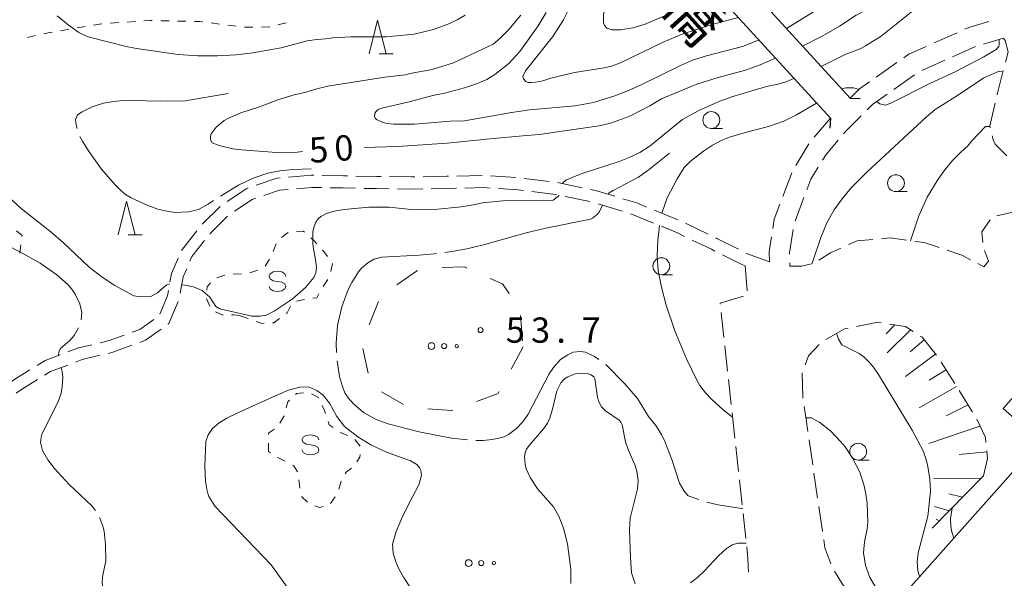
# Model space of a CAD drawing. Units: millimetres. Extents: x -82000 to -80000, y 31500 to 33000.
# Drawn here: x -81008 to -80862, y 31625 to 31708 of the extents above; entities that cross this region are included whole.
import ezdxf

# ---------------------------------------------------------------- set-up
doc = ezdxf.new("R2010")
doc.units = ezdxf.units.MM
for name, color, linetype, lineweight in [('210600_庭園路等', 7, 'Continuous', 15), ('220300_道路橋（高架部）', 7, 'Continuous', 30), ('220399_道路橋ひげ', 7, 'Continuous', 30), ('300100_普通建物', 7, 'Continuous', 15), ('610111_人工斜面(上)', 7, 'Continuous', 9), ('610199_人工斜面(中)', 7, 'Continuous', 9), ('620100_区域界', 7, 'Continuous', 9), ('630100_植生界', 7, 'Continuous', 9), ('632300_芝地', 7, 'Continuous', 9), ('633100_広葉樹林', 7, 'Continuous', 9), ('633200_針葉樹林', 7, 'Continuous', 9), ('634000_砂れき地', 7, 'Continuous', 9), ('710100_等高線（計曲線）', 7, 'Continuous', 20), ('710107_等高線（計曲線）（注記）', 7, 'Continuous', 0), ('710200_等高線（主曲線）', 7, 'Continuous', 9), ('710300_等高線（補助曲線）', 7, 'Continuous', 9), ('731200_図化機測定による標高点', 7, 'Continuous', 20), ('731207_図化機測定による標高点（注記）', 7, 'Continuous', 20), ('812500_橋', 7, 'Continuous', 0)]:
    doc.layers.add(name, color=color, linetype=linetype, lineweight=lineweight)
doc.styles.add('Style-Kanji', font='txt')
doc.styles.add('Style-WORKING', font='txt')

msp = doc.modelspace()

# ---------------------------------------------------------------- linework, layer by layer
at = {"layer": '210600_庭園路等'}
for p, q in [((-80872.633, 31704.263), (-80869.206, 31705.785)), ((-80865.261, 31704.088), (-80862.33, 31704.97)), ((-80869.885, 31702.204), (-80866.457, 31703.724)), ((-80881.204, 31699.202), (-80878.138, 31701.361)), ((-80874.456, 31700.177), (-80871.027, 31701.697)), ((-80878.589, 31697.379), (-80875.524, 31699.54)), ((-80890.44, 31690.275), (-80888.03, 31693.1)), ((-80893.179, 31686.105), (-80891.223, 31689.304)), ((-80939.744, 31684.593), (-80943.493, 31684.513)), ((-80934.755, 31684.285), (-80938.496, 31684.537)), ((-80895.088, 31681.496), (-80893.76, 31685.004)), ((-80929.789, 31683.708), (-80933.512, 31684.161)), ((-80924.878, 31682.789), (-80928.548, 31683.555)), ((-80923.735, 31680.716), (-80927.407, 31681.478)), ((-80978.652, 31680.019), (-80981.308, 31677.372)), ((-80918.944, 31679.291), (-80922.531, 31680.384)), ((-80893.271, 31677.813), (-80891.947, 31681.322)), ((-80910.696, 31678.002), (-80914.161, 31679.434)), ((-80906.173, 31675.872), (-80909.552, 31677.499)), ((-80900.68, 31671.2), (-80900.37, 31667.463)), ((-80904.249, 31664.276), (-80903.842, 31660.548)), ((-80903.706, 31659.305), (-80903.299, 31655.578)), ((-80869.562, 31653.729), (-80871.554, 31656.906)), ((-80903.163, 31654.335), (-80902.756, 31650.607)), ((-80866.905, 31649.494), (-80868.898, 31652.67)), ((-80902.62, 31649.365), (-80902.213, 31645.637)), ((-80891.189, 31645.387), (-80890.644, 31641.677)), ((-80902.078, 31644.394), (-80901.671, 31640.666)), ((-80890.463, 31640.44), (-80889.918, 31636.73)), ((-80901.535, 31639.424), (-80901.128, 31635.696)), ((-80889.736, 31635.493), (-80889.192, 31631.783)), ((-80900.992, 31634.453), (-80900.585, 31630.725))]:
    msp.add_line(p, q, dxfattribs=at)
at = {"layer": '210600_庭園路等', "flags": 128}
for points in [[(-80868.063, 31706.292), (-80867.46, 31706.56), (-80864.502, 31707.451)], [(-80862.33, 31704.97), (-80862.09, 31704.64), (-80861.63, 31702.96), (-80862.033, 31701.411)], [(-80877.116, 31702.081), (-80876.38, 31702.6), (-80873.776, 31703.756)], [(-80862.347, 31700.202), (-80863.18, 31697), (-80863.278, 31696.569)], [(-80885.08, 31696.07), (-80883.69, 31697.45), (-80882.226, 31698.482)], [(-80882.552, 31694.35), (-80881.75, 31695.15), (-80879.611, 31696.659)], [(-80863.557, 31695.351), (-80864.33, 31691.97), (-80864.289, 31691.691)], [(-80886.065, 31690.794), (-80885.78, 31691.13), (-80883.437, 31693.468)], [(-80864.021, 31690.473), (-80863.78, 31689.75), (-80863.5, 31689.21), (-80861.824, 31687.522)], [(-80889.177, 31686.893), (-80888.67, 31687.72), (-80886.873, 31689.841)], [(-80891.506, 31682.491), (-80890.91, 31684.07), (-80889.831, 31685.828)], [(-80969.725, 31684.251), (-80970.23, 31684.21), (-80973.299, 31683.162)], [(-80964.74, 31684.624), (-80965.09, 31684.63), (-80968.479, 31684.353)], [(-80959.741, 31684.538), (-80960.33, 31684.55), (-80963.49, 31684.603)], [(-80954.742, 31684.442), (-80955.4, 31684.45), (-80958.491, 31684.513)], [(-80949.742, 31684.398), (-80950.23, 31684.39), (-80953.492, 31684.428)], [(-80944.743, 31684.486), (-80945.02, 31684.48), (-80948.493, 31684.42)], [(-80963.569, 31682.805), (-80965.03, 31682.83), (-80967.311, 31682.641)], [(-80938.575, 31682.74), (-80939.47, 31682.8), (-80942.322, 31682.738)], [(-80974.482, 31682.758), (-80974.71, 31682.68), (-80977.632, 31680.737)], [(-80968.556, 31682.538), (-80969.86, 31682.43), (-80972.171, 31681.641)], [(-80958.57, 31682.714), (-80960.36, 31682.75), (-80962.319, 31682.784)], [(-80953.57, 31682.629), (-80955.43, 31682.65), (-80957.32, 31682.688)], [(-80948.571, 31682.618), (-80950.22, 31682.59), (-80952.32, 31682.614)], [(-80943.572, 31682.711), (-80944.98, 31682.68), (-80947.321, 31682.64)], [(-80933.59, 31682.36), (-80934.41, 31682.46), (-80937.327, 31682.656)], [(-80928.63, 31681.732), (-80928.86, 31681.78), (-80932.349, 31682.208)], [(-80920.049, 31681.509), (-80922.92, 31682.38), (-80923.654, 31682.533)], [(-80973.354, 31681.237), (-80973.9, 31681.05), (-80976.542, 31679.294)], [(-80915.317, 31679.911), (-80916.79, 31680.52), (-80918.853, 31681.146)], [(-80896.581, 31676.747), (-80896.37, 31678.11), (-80895.53, 31680.327)], [(-80977.555, 31678.567), (-80980.13, 31676.01), (-80980.205, 31675.915)], [(-80914.269, 31677.531), (-80917.4, 31678.82), (-80917.748, 31678.926)], [(-80859.609, 31679.26), (-80860.7, 31679.19), (-80863.297, 31678.629)], [(-80909.673, 31675.566), (-80910.72, 31676.07), (-80913.113, 31677.055)], [(-80864.284, 31678.008), (-80865.55, 31676.23), (-80865.365, 31674.674)], [(-80982.102, 31676.408), (-80984.4, 31673.49), (-80984.414, 31673.457)], [(-80897.06, 31671.79), (-80897.12, 31673.27), (-80896.773, 31675.512)], [(-80894.112, 31672.899), (-80894.12, 31673.1), (-80893.566, 31676.605)], [(-80980.979, 31674.933), (-80982.84, 31672.57), (-80983.129, 31671.887)], [(-80905.172, 31673.389), (-80905.67, 31673.64), (-80908.546, 31675.024)], [(-80901.694, 31673.65), (-80904.88, 31675.25), (-80905.047, 31675.33)], [(-80881.698, 31675.112), (-80884.05, 31674.91), (-80885.314, 31674.334)], [(-80876.73, 31674.999), (-80879.17, 31675.33), (-80880.453, 31675.22)], [(-80871.872, 31673.918), (-80873.93, 31674.62), (-80875.491, 31674.832)], [(-80900.68, 31671.2), (-80901.2, 31671.39), (-80904.055, 31672.827)], [(-80897.06, 31671.79), (-80900.48, 31673.04), (-80900.577, 31673.089)], [(-80886.452, 31673.815), (-80888, 31673.11), (-80889.731, 31672.014)], [(-80867.229, 31672.096), (-80868.51, 31672.77), (-80870.689, 31673.514)], [(-80865.152, 31673.449), (-80864.54, 31671.88), (-80865.26, 31671.06), (-80866.123, 31671.514)], [(-80984.904, 31672.307), (-80985.86, 31670.06), (-80986.1, 31668.774)], [(-80890.847, 31671.49), (-80892.32, 31671.16), (-80894.04, 31671.13), (-80894.061, 31671.65)], [(-80983.615, 31670.735), (-80984.12, 31669.54), (-80984.57, 31667.129)], [(-80986.33, 31667.546), (-80986.48, 31666.74), (-80987.62, 31664.04)], [(-80984.867, 31665.921), (-80986.27, 31662.61), (-80986.396, 31662.52)], [(-80900.939, 31666.678), (-80904.4, 31665.66), (-80904.385, 31665.519)], [(-80988.518, 31663.219), (-80990.58, 31661.75), (-80991.724, 31661.332)], [(-80880.48, 31662.743), (-80880.91, 31662.81), (-80884.167, 31662.195)], [(-80875.739, 31661.449), (-80876.87, 31662.18), (-80879.245, 31662.55)], [(-80992.898, 31660.902), (-80995.12, 31660.09), (-80996.468, 31659.773)], [(-80987.413, 31661.794), (-80989.73, 31660.14), (-80990.578, 31659.83)], [(-80885.396, 31661.963), (-80885.94, 31661.86), (-80888.713, 31660.271)], [(-80997.684, 31659.487), (-80999.67, 31659.02), (-81001.267, 31658.407)], [(-80991.752, 31659.401), (-80994.6, 31658.36), (-80995.299, 31658.195)], [(-80889.683, 31659.502), (-80891.28, 31657.85), (-80891.791, 31656.491)], [(-80872.244, 31657.947), (-80874.41, 31660.59), (-80874.689, 31660.771)], [(-81002.434, 31657.959), (-81004.62, 31657.12), (-81005.823, 31656.389)], [(-81001.292, 31656.469), (-81003.83, 31655.5), (-81004.713, 31654.963)], [(-80996.516, 31657.909), (-80999.14, 31657.29), (-81000.124, 31656.914)], [(-81006.891, 31655.739), (-81009.16, 31654.36), (-81010.047, 31653.718)], [(-80892.219, 31655.319), (-80892.11, 31651.69), (-80892.093, 31651.572)], [(-81005.781, 31654.313), (-81008.17, 31652.86), (-81008.942, 31652.3)], [(-80891.913, 31650.335), (-80891.63, 31648.39), (-80891.371, 31646.624)], [(-80864.921, 31644.957), (-80864.99, 31645.7), (-80866.284, 31648.411)], [(-80865.27, 31640.03), (-80864.7, 31642.6), (-80864.804, 31643.713)], [(-80889.01, 31630.546), (-80888.83, 31629.32), (-80887.971, 31626.961)], [(-80900.449, 31629.483), (-80900.26, 31627.75), (-80900.164, 31625.745)], [(-80887.397, 31625.856), (-80886.2, 31623.85), (-80885.141, 31622.913)]]:
    msp.add_lwpolyline(points, dxfattribs=at)
at = {"layer": '220300_道路橋（高架部）', "flags": 128}
for points in [[(-80934.95, 31750.54), (-80885.08, 31696.07)], [(-80888.03, 31693.1), (-80938.04, 31747.71)]]:
    msp.add_lwpolyline(points, dxfattribs=at)
at = {"layer": '220399_道路橋ひげ'}
for p, q in [((-80885.08, 31696.07), (-80883.581, 31696.004)), ((-80888.03, 31693.1), (-80888.096, 31691.601))]:
    msp.add_line(p, q, dxfattribs=at)
at = {"layer": '300100_普通建物', "flags": 128}
msp.add_lwpolyline([(-80814.62, 31706.59), (-80786.38, 31680.56), (-80832.54, 31630.86), (-80837.92, 31635.65), (-80862.35, 31608.19), (-80877.67, 31621.82), (-80856.89, 31645.18), (-80862.34, 31650.03), (-80846.34, 31668.01), (-80847.59, 31669.12), (-80838.73, 31679.07), (-80843.48, 31683.54), (-80841.97, 31685.23), (-80840.3, 31685.31), (-80839.06, 31684.21), (-80838.21, 31685.16), (-80845.65, 31691.78), (-80834.96, 31703.8), (-80825, 31694.93), (-80814.62, 31706.59)], dxfattribs=at)
at = {"layer": '610111_人工斜面(上)', "flags": 128}
msp.add_lwpolyline([(-80865.27, 31640.03), (-80872.93, 31632.25)], dxfattribs=at)
at = {"layer": '610199_人工斜面(中)', "flags": 128}
for points in [[(-80878.44, 31662.43), (-80879.74, 31661.1)], [(-80876.11, 31661.69), (-80879.61, 31658.26)], [(-80874.11, 31660.21), (-80876.16, 31658.45)], [(-80872.38, 31658.13), (-80876.88, 31654.75)], [(-80870.84, 31655.78), (-80873.34, 31654.23)], [(-80869.28, 31653.29), (-80874.86, 31650.13)], [(-80867.58, 31650.57), (-80870.83, 31648.94)], [(-80865.81, 31647.41), (-80873.38, 31644.82)], [(-80864.79, 31643.6), (-80868.9, 31643.2)], [(-80865.61, 31639.68), (-80872.69, 31639.61)], [(-80868.39, 31636.87), (-80870.45, 31637.35)], [(-80870.38, 31634.84), (-80872.58, 31635.49)], [(-80871.86, 31633.34), (-80872.32, 31633.57)]]:
    msp.add_lwpolyline(points, dxfattribs=at)
at = {"layer": '620100_区域界'}
for p, q in [((-80952.417, 31668.352), (-80949.337, 31670.492)), ((-80956.545, 31662.438), (-80955.113, 31665.904)), ((-80934.057, 31663.816), (-80933.738, 31660.079)), ((-80956.681, 31655.265), (-80957.483, 31658.928)), ((-80933.66, 31659.17), (-80935.43, 31655.864)), ((-80951.429, 31650.59), (-80954.665, 31652.484))]:
    msp.add_line(p, q, dxfattribs=at)
at = {"layer": '620100_区域界', "flags": 128}
for points in [[(-80945.694, 31670.922), (-80942.34, 31671.02), (-80941.98, 31670.859)], [(-80938.556, 31669.33), (-80936.72, 31668.51), (-80935.748, 31667.068)], [(-80937.2, 31652.558), (-80937.36, 31652.26), (-80940.56, 31651.076)], [(-80944.077, 31649.774), (-80944.25, 31649.71), (-80947.807, 31649.949)]]:
    msp.add_lwpolyline(points, dxfattribs=at)
at = {"layer": '630100_植生界'}
for p, q in [((-81001.141, 31706.298), (-81002.374, 31706.093)), ((-80998.675, 31706.709), (-80999.908, 31706.504)), ((-80993.714, 31707.283), (-80994.961, 31707.199)), ((-80991.22, 31707.452), (-80992.467, 31707.368)), ((-80986.225, 31707.547), (-80987.475, 31707.57)), ((-80983.726, 31707.499), (-80984.975, 31707.523)), ((-80978.752, 31707.07), (-80979.991, 31707.237)), ((-80976.274, 31706.737), (-80977.513, 31706.903)), ((-80973.784, 31706.615), (-80975.033, 31706.602)), ((-80968.862, 31707.264), (-80970.073, 31706.954)), ((-81006.053, 31705.373), (-81007.272, 31705.1)), ((-80968.534, 31676.129), (-80969.532, 31675.376)), ((-81008.402, 31673.051), (-81008.245, 31674.291)), ((-80970.325, 31674.467), (-80970.784, 31673.305)), ((-80971.321, 31672.181), (-80971.987, 31671.124)), ((-80962.237, 31670.329), (-80961.984, 31671.553)), ((-80977.947, 31669.812), (-80979.128, 31669.403)), ((-80975.463, 31670.027), (-80976.711, 31669.947)), ((-80973.041, 31670.563), (-80974.229, 31670.175)), ((-80963.348, 31668.126), (-80962.675, 31669.179)), ((-80980.695, 31666.35), (-80980.182, 31665.21)), ((-80967.332, 31665.935), (-80966.115, 31666.219)), ((-80975.67, 31663.79), (-80974.492, 31663.372)), ((-80969.785, 31647.857), (-80969.126, 31648.92)), ((-80971.47, 31643.64), (-80971.465, 31644.89)), ((-80958.625, 31645.408), (-80957.853, 31644.425)), ((-80971.171, 31643.443), (-80971.47, 31643.64)), ((-80960.66, 31639.24), (-80961.03, 31638.046)), ((-80965.69, 31636.095), (-80966.585, 31636.967)), ((-80961.548, 31636.924), (-80962.258, 31635.895))]:
    msp.add_line(p, q, dxfattribs=at)
at = {"layer": '630100_植生界', "flags": 128}
for points in [[(-80996.208, 31707.114), (-80996.27, 31707.11), (-80997.442, 31706.915)], [(-80988.725, 31707.594), (-80989.04, 31707.6), (-80989.972, 31707.537)], [(-80981.23, 31707.403), (-80981.65, 31707.46), (-80982.476, 31707.476)], [(-80971.284, 31706.644), (-80971.3, 31706.64), (-80972.534, 31706.628)], [(-81003.607, 31705.887), (-81004.19, 31705.79), (-81004.833, 31705.646)], [(-81008.088, 31675.531), (-81008.07, 31675.67), (-81008.897, 31676.41)], [(-80966.116, 31676.178), (-80966.3, 31676.34), (-80967.302, 31676.262)], [(-80964.293, 31674.472), (-80964.72, 31674.95), (-80965.177, 31675.352)], [(-80962.685, 31672.56), (-80963.27, 31673.33), (-80963.459, 31673.541)], [(-80980.081, 31668.652), (-80980.59, 31668.08), (-80980.621, 31667.596)], [(-80964.875, 31666.384), (-80964.3, 31666.46), (-80963.972, 31667.044)], [(-80979.358, 31664.383), (-80978.33, 31663.93), (-80978.204, 31663.931)], [(-80976.954, 31663.938), (-80976.6, 31663.94), (-80975.715, 31663.797)], [(-80968.843, 31664.139), (-80968.71, 31664.24), (-80968.199, 31665.195)], [(-80973.314, 31662.954), (-80972.43, 31662.64), (-80972.119, 31662.658)], [(-80970.871, 31662.729), (-80970.68, 31662.74), (-80969.837, 31663.382)], [(-80967.444, 31652.084), (-80967.28, 31652.23), (-80966.257, 31652.358)], [(-80965.076, 31652.206), (-80964.06, 31651.65), (-80964.02, 31651.567)], [(-80968.833, 31650.134), (-80968.62, 31651.03), (-80968.375, 31651.25)], [(-80963.48, 31650.44), (-80963.13, 31649.71), (-80962.995, 31649.291)], [(-80962.611, 31648.101), (-80962.45, 31647.6), (-80961.859, 31647.183)], [(-80971.461, 31646.14), (-80971.46, 31646.35), (-80970.614, 31646.954)], [(-80960.837, 31646.462), (-80960.82, 31646.45), (-80959.669, 31646.019)], [(-80969.002, 31642.212), (-80970.09, 31642.73), (-80970.127, 31642.755)], [(-80957.857, 31643.207), (-80957.89, 31642.78), (-80958.337, 31642.09)], [(-80967.182, 31640.618), (-80967.72, 31641.5), (-80967.909, 31641.607)], [(-80959.163, 31641.178), (-80959.91, 31640.61), (-80960.06, 31640.336)], [(-80966.827, 31638.171), (-80966.89, 31638.62), (-80966.954, 31639.414)], [(-80963.375, 31635.465), (-80963.92, 31635.34), (-80964.567, 31635.581)]]:
    msp.add_lwpolyline(points, dxfattribs=at)
at = {"layer": '632300_芝地'}
for centre, radius in [((-80947.258, 31659.288), 0.5), ((-80945.383, 31659.288), 0.375), ((-80943.508, 31659.288), 0.25), ((-80941.748, 31627.078), 0.5), ((-80939.873, 31627.078), 0.375), ((-80937.998, 31627.078), 0.25)]:
    msp.add_circle(centre, radius, dxfattribs=at)
at = {"layer": '633100_広葉樹林'}
for p, q in [((-80905.71, 31691.58), (-80904.043, 31691.58)), ((-80878.29, 31682.2), (-80876.623, 31682.2)), ((-80913.13, 31669.88), (-80911.463, 31669.88)), ((-80883.91, 31642.36), (-80882.243, 31642.36))]:
    msp.add_line(p, q, dxfattribs=at)
for centre in [(-80905.71, 31692.83), (-80878.29, 31683.45), (-80913.13, 31671.13), (-80883.91, 31643.61)]:
    msp.add_circle(centre, 1.249875, dxfattribs=at)
at = {"layer": '633200_針葉樹林'}
for p, q in [((-80955.052, 31702.66), (-80952.968, 31702.66)), ((-80992.332, 31675.78), (-80990.248, 31675.78))]:
    msp.add_line(p, q, dxfattribs=at)
at = {"layer": '633200_針葉樹林', "flags": 128}
for points in [[(-80956.51, 31702.66), (-80955.26, 31707.66), (-80954.01, 31702.66)], [(-80993.79, 31675.78), (-80992.54, 31680.78), (-80991.29, 31675.78)]]:
    msp.add_lwpolyline(points, dxfattribs=at)
at = {"layer": '634000_砂れき地', "flags": 128}
for points in [[(-80968.88, 31669.63), (-80969.047, 31670.005), (-80969.505, 31670.28), (-80970.13, 31670.38), (-80970.755, 31670.28), (-80971.213, 31670.005), (-80971.38, 31669.63), (-80971.213, 31669.255), (-80970.755, 31668.98), (-80970.13, 31668.88)], [(-80970.13, 31668.88), (-80969.505, 31668.78), (-80969.047, 31668.505), (-80968.88, 31668.13), (-80969.047, 31667.755), (-80969.505, 31667.48), (-80970.13, 31667.38), (-80970.755, 31667.48), (-80971.213, 31667.755), (-80971.38, 31668.13)], [(-80964, 31645.38), (-80964.167, 31645.755), (-80964.625, 31646.03), (-80965.25, 31646.13), (-80965.875, 31646.03), (-80966.333, 31645.755), (-80966.5, 31645.38), (-80966.333, 31645.005), (-80965.875, 31644.73), (-80965.25, 31644.63)], [(-80965.25, 31644.63), (-80964.625, 31644.53), (-80964.167, 31644.255), (-80964, 31643.88), (-80964.167, 31643.505), (-80964.625, 31643.23), (-80965.25, 31643.13), (-80965.875, 31643.23), (-80966.333, 31643.505), (-80966.5, 31643.88)]]:
    msp.add_lwpolyline(points, dxfattribs=at)
at = {"layer": '710100_等高線（計曲線）', "flags": 128}
for points in [[(-80892.15, 31703.81), (-80889.23, 31705.27), (-80886.66, 31706.78), (-80884.18, 31708.38), (-80882.57, 31709.22), (-80880.29, 31710.69), (-80869.24, 31718.4), (-80867.75, 31719.57), (-80863.87, 31722.27), (-80859.73, 31724.77)], [(-80933.99, 31708.38), (-80935.79, 31706.25), (-80937.12, 31704.92), (-80938.09, 31704.11), (-80944.02, 31701.3), (-80947.15, 31700.33), (-80950.47, 31699.73), (-80951.1, 31699.54), (-80954.17, 31699.18), (-80962.64, 31697.88), (-80964.3, 31697.46), (-80966.05, 31696.9), (-80967.67, 31696.55), (-80970.06, 31695.83), (-80972.81, 31694.81), (-80975.57, 31693.91), (-80977.29, 31693.18), (-80978.04, 31692.76), (-80979.26, 31691.76), (-80979.97, 31690.8), (-80980.09, 31690.43), (-80980.09, 31689.89), (-80979.85, 31689.45), (-80978.8, 31689.06), (-80976.75, 31688.56), (-80975.46, 31688.39), (-80970.3, 31687.99), (-80967.22, 31688.05), (-80966.41, 31688.17)], [(-80957.25, 31688.74), (-80952.33, 31688.91), (-80944.96, 31689.4), (-80938.12, 31690.09), (-80933.69, 31690.5), (-80931.25, 31690.69), (-80922.38, 31691.97), (-80920.68, 31692.36), (-80918.6, 31693.09), (-80917.63, 31693.52), (-80914.86, 31694.93), (-80913.09, 31695.96), (-80908.69, 31697.82), (-80907.84, 31698.14), (-80904.67, 31699.15), (-80900.62, 31700.25), (-80898.46, 31701.01), (-80896.19, 31702.01)]]:
    msp.add_lwpolyline(points, dxfattribs=at)
at = {"layer": '710200_等高線（主曲線）', "flags": 128}
for points in [[(-80855.77, 31732.49), (-80861.23, 31729.27), (-80864.58, 31727.15), (-80872.17, 31721.63), (-80874.72, 31719.4), (-80882.21, 31714.5), (-80884.93, 31712.38), (-80894.05, 31706.72), (-80894.56, 31706.43)], [(-80904.78, 31711.39), (-80905.1, 31711.26), (-80910.8, 31709.11), (-80915.51, 31707.08), (-80917.34, 31706.53), (-80919.21, 31706.21), (-80920.49, 31706.21), (-80921.22, 31706.45), (-80921.58, 31706.84), (-80921.74, 31707.26), (-80921.71, 31708.52), (-80921.13, 31710.44), (-80919.69, 31714.01), (-80918.98, 31716.7), (-80918.75, 31718.21), (-80918.57, 31722.19), (-80918.71, 31722.93), (-80918.85, 31725.48), (-80918.83, 31726.73)], [(-80859.38, 31720.8), (-80865.71, 31716.71), (-80872.57, 31711.64), (-80880.49, 31705.26), (-80882.8, 31703.83), (-80883.62, 31703.42), (-80885.82, 31702.55), (-80889.28, 31700.83), (-80889.38, 31700.79)], [(-80901.72, 31708.05), (-80905.76, 31706.94), (-80910.03, 31705.59), (-80912.87, 31704.41), (-80919.21, 31701.31), (-80920.53, 31700.83), (-80921.63, 31700.58), (-80926.05, 31699.86), (-80929.52, 31699.04), (-80930.73, 31698.63), (-80931.81, 31698.43), (-80932.45, 31698.38), (-80932.93, 31698.42), (-80933.26, 31698.56), (-80933.62, 31698.92), (-80933.69, 31699.27), (-80933.31, 31700.15), (-80929.26, 31705.24), (-80927.65, 31707.68), (-80926.14, 31710.81)], [(-80942.24, 31708.41), (-80943.47, 31707.71), (-80944.69, 31707.12), (-80946.99, 31706.27), (-80949.84, 31705.57), (-80954, 31705.19), (-80959.2, 31705.19), (-80961.97, 31705.05), (-80962.47, 31704.92), (-80964.71, 31704.75), (-80965.72, 31704.56), (-80969.58, 31703.54), (-80973.78, 31702.78), (-80976.28, 31702.53), (-80979.06, 31702.38), (-80981.98, 31702.38), (-80984.9, 31702.55), (-80991.08, 31703.43), (-80992.61, 31703.75), (-80998.04, 31705.12), (-80998.52, 31705.26), (-80999.64, 31705.83), (-81001.24, 31706.96), (-81002.86, 31708.29)], [(-80898.67, 31704.72), (-80898.71, 31704.7), (-80901.1, 31703.73), (-80906.42, 31702.37), (-80908.48, 31701.71), (-80910.28, 31700.94), (-80916.14, 31698.04), (-80918.02, 31697.21), (-80920.06, 31696.41), (-80923.19, 31695.42), (-80925.93, 31694.94), (-80932.7, 31694.33), (-80935.39, 31693.96), (-80942.34, 31692.73), (-80944.5, 31692.66), (-80949.77, 31692.21), (-80952.88, 31692.22), (-80953.83, 31692.31), (-80954.59, 31692.51), (-80955.41, 31692.9), (-80955.59, 31693.06), (-80955.72, 31693.36), (-80955.69, 31693.8), (-80955.54, 31694.07), (-80955.16, 31694.39), (-80954.82, 31694.54), (-80950.39, 31695.58), (-80947.07, 31696.49), (-80945.34, 31696.8), (-80942.36, 31697.61), (-80940.58, 31698.2), (-80939.07, 31698.85), (-80937.84, 31699.58), (-80935.8, 31701.23), (-80934.15, 31702.99), (-80931.44, 31706.82), (-80930.24, 31708.8)], [(-80988.84, 31666.68), (-80990.46, 31666.58), (-80991.47, 31666.76), (-80994.29, 31668.28), (-80996.19, 31669.49), (-80998.1, 31670.98), (-81001.9, 31674.58), (-81003.74, 31676.2), (-81008.19, 31679.68), (-81009.44, 31680.84), (-81013.3, 31684.02), (-81020.5, 31691.81), (-81021.49, 31693.13), (-81022.64, 31694.91), (-81023.14, 31696.17), (-81024.07, 31700.23), (-81024.72, 31702.35), (-81025.39, 31703.91), (-81025.79, 31704.53), (-81027.01, 31705.81), (-81027.02, 31705.81)], [(-80881.13, 31695.58), (-80880.66, 31695.24), (-80879.85, 31695.05), (-80879.03, 31695.35), (-80873.15, 31698.29), (-80869.47, 31699.98), (-80865.25, 31702.19), (-80863.41, 31703.28), (-80863.03, 31703.76), (-80862.94, 31704.06), (-80862.98, 31704.78)], [(-80893.44, 31699.01), (-80894.51, 31698.54), (-80895.56, 31698.19), (-80897.5, 31697.82), (-80902.5, 31696.32), (-80904.46, 31695.61), (-80907.64, 31694.19), (-80909.98, 31692.89), (-80911.54, 31691.69), (-80914.79, 31689), (-80916.34, 31688), (-80917.89, 31687.26), (-80919.41, 31686.67), (-80924.9, 31684.88), (-80925.79, 31684.53), (-80927.29, 31683.93), (-80927.77, 31683.49), (-80927.8, 31683.4)], [(-80872.46, 31694.37), (-80869.13, 31696.49), (-80865.22, 31699.07), (-80862.95, 31700.06), (-80862.41, 31699.96)], [(-80886.33, 31697.45), (-80885.73, 31697.6), (-80885.22, 31697.63), (-80884.61, 31697.61), (-80883.91, 31697.43), (-80883.78, 31697.36)], [(-80913.08, 31678.99), (-80912.27, 31681.3), (-80910.77, 31684.12), (-80909.73, 31685.78), (-80908.87, 31686.7), (-80906.86, 31688.21), (-80905.53, 31689.1), (-80904.24, 31689.8), (-80902.99, 31690.31), (-80900.47, 31691.05), (-80897.2, 31691.86), (-80894.95, 31692.66), (-80893.08, 31693.59), (-80890.07, 31695.33)], [(-80872.46, 31694.37), (-80873.77, 31693.32), (-80882.6, 31685.11), (-80884.88, 31682.83), (-80886.29, 31681.14), (-80887.48, 31679.5), (-80888.53, 31677.58), (-80889.42, 31675.39), (-80890.69, 31671.76), (-80890.73, 31671.52)], [(-80864.32, 31691.87), (-80864.98, 31691.88), (-80867, 31689.74), (-80867.61, 31689.02)], [(-80876.14, 31674.92), (-80874.9, 31678.6), (-80873.64, 31681.4), (-80872.04, 31684.03), (-80871.02, 31685.46), (-80869.89, 31686.81), (-80868.66, 31688.08), (-80867.61, 31689.02)], [(-80928.33, 31681.67), (-80928.36, 31681.6), (-80929.18, 31680.96), (-80936.69, 31680.83), (-80939.68, 31680.55), (-80940.76, 31680.29), (-80942.84, 31679.97), (-80947.31, 31679.49), (-80950.29, 31679.56), (-80953.56, 31679.91), (-80956.59, 31679.88), (-80960.25, 31679.57), (-80961.71, 31679.31), (-80962.85, 31678.98), (-80963.71, 31678.53), (-80964.09, 31678.15), (-80964.44, 31677.66)], [(-80964.44, 31677.66), (-80964.71, 31677.04), (-80964.88, 31676.29), (-80964.9, 31674.49), (-80964.8, 31673.64), (-80964.47, 31672.15), (-80964.36, 31670.98), (-80964.46, 31670.13), (-80964.74, 31669.48), (-80965.98, 31668), (-80967.98, 31666.23), (-80970.61, 31664.44), (-80971.81, 31663.86), (-80972.72, 31663.7), (-80973.96, 31663.74), (-80978.7, 31664.8), (-80979.28, 31665.16), (-80980.17, 31666.56), (-80981.31, 31667.53), (-80982.61, 31668.06), (-80983.89, 31668.33), (-80984.34, 31668.36)], [(-80912.39, 31665.36), (-80913.12, 31668.03), (-80913.58, 31670.48), (-80913.74, 31672.66), (-80913.65, 31674.96), (-80913.41, 31677.18)], [(-80986.15, 31668.49), (-80986.21, 31668.49), (-80986.55, 31668.35), (-80986.96, 31668.05), (-80987.96, 31667.17), (-80988.84, 31666.68)], [(-80902.55, 31648.74), (-80903.96, 31649.83), (-80905.69, 31651.39), (-80906.59, 31652.33), (-80907.41, 31653.43), (-80907.81, 31654.12), (-80909.37, 31657.39), (-80911.11, 31661.56), (-80912.39, 31665.36)], [(-80887.14, 31661.18), (-80886.81, 31660.33), (-80886.31, 31659.48), (-80883.77, 31658.18), (-80882.99, 31657.62), (-80882.29, 31656.96), (-80881.6, 31656.13), (-80880.86, 31655.06), (-80875.86, 31646.78), (-80874.26, 31643.71), (-80873.82, 31642.46), (-80873.53, 31641.39), (-80873.24, 31639.55), (-80873.14, 31637.7), (-80873.54, 31634.06), (-80874.98, 31628.62), (-80875.16, 31627.25), (-80875.04, 31625.93), (-80874.86, 31625.27), (-80874.77, 31625.08)], [(-80926.58, 31624.03), (-80926.57, 31626.12), (-80927.09, 31629.95), (-80927.66, 31632.26), (-80928.34, 31634.05), (-80929.14, 31635.42), (-80931.48, 31638.07), (-80932.62, 31639.78), (-80933.19, 31641.05), (-80933.37, 31641.69), (-80933.46, 31642.9), (-80933.35, 31643.45), (-80933.14, 31643.96), (-80932.77, 31644.52), (-80930.63, 31647.02), (-80930.05, 31647.84), (-80929.69, 31648.58), (-80929.23, 31650.13), (-80928.66, 31652.63), (-80928.04, 31653.84), (-80927.62, 31654.31), (-80927.11, 31654.68), (-80925.92, 31655.15), (-80924.64, 31655.25), (-80924.16, 31655.21), (-80923.55, 31655.02), (-80923.16, 31654.71), (-80923.02, 31654.42), (-80922.62, 31651.69), (-80922.46, 31651.13), (-80922.03, 31650.28), (-80921.42, 31649.66), (-80919.41, 31648.27), (-80919.14, 31647.98), (-80918.95, 31647.6), (-80918.43, 31645.05), (-80918.07, 31643.94), (-80917.07, 31641.64), (-80916.75, 31640.7), (-80916.59, 31639.32), (-80916.69, 31638.08), (-80917.75, 31633.76), (-80917.86, 31631.95), (-80917.72, 31627.88), (-80917.54, 31625.64), (-80917.04, 31624.02)], [(-80968.22, 31622.8), (-80971.06, 31626.82), (-80979.41, 31635.48), (-80980.35, 31636.98), (-80980.59, 31637.77), (-80980.81, 31639.23), (-80980.93, 31641.47), (-80980.77, 31645.11), (-80980.45, 31646.13), (-80979.79, 31647.03), (-80978.82, 31647.89), (-80977.67, 31648.6), (-80976.13, 31649.31), (-80973.87, 31650.34), (-80970.79, 31651.74), (-80968.52, 31652.73), (-80966.81, 31653.17), (-80965.51, 31653.23), (-80964.27, 31652.7), (-80963.33, 31652.02), (-80962.4, 31650.81), (-80961.34, 31648.82), (-80960.16, 31647.36), (-80958.2, 31645.8), (-80956.25, 31644.62), (-80953.95, 31643.56), (-80950.4, 31642.27), (-80949.46, 31641.7), (-80948.99, 31641.16), (-80948.85, 31640.85), (-80948.74, 31640.06), (-80949.15, 31638.67), (-80950.09, 31636.92), (-80951.57, 31634), (-80952.51, 31631.78), (-80953.05, 31629.9), (-80952.95, 31628.56), (-80952.58, 31627.25), (-80952.14, 31626.3), (-80951.44, 31624.99), (-80950.26, 31623.25)], [(-80870.62, 31613.54), (-80870.5, 31613.73), (-80870.59, 31614.07), (-80871.03, 31614.65), (-80873.36, 31616.55), (-80880, 31621.99), (-80881.4, 31623.68), (-80882.17, 31624.95), (-80882.79, 31626.71), (-80883.09, 31628.61), (-80882.96, 31630.23), (-80882.55, 31632.18), (-80882.48, 31633.15), (-80882.57, 31635.95), (-80882.74, 31637.29), (-80883.01, 31638.53), (-80883.65, 31640.58), (-80884.79, 31642.76), (-80885.85, 31644.33), (-80886.5, 31645.12), (-80887.97, 31646.66), (-80889.59, 31647.93), (-80890.85, 31648.65), (-80891.66, 31648.62)], [(-80869.67, 31630.81), (-80870.02, 31631.88), (-80870.14, 31632.55), (-80870.19, 31633.67), (-80869.98, 31634.94), (-80869.88, 31635.35)], [(-80908.79, 31624.13), (-80907.75, 31624.95), (-80906.7, 31625.91), (-80904.57, 31628.2), (-80903.51, 31629.21), (-80902.61, 31629.77), (-80901.76, 31630.04), (-80900.51, 31630.05)]]:
    msp.add_lwpolyline(points, dxfattribs=at)
at = {"layer": '710300_等高線（補助曲線）', "flags": 128}
for points in [[(-80977.47, 31696.78), (-80983.85, 31695.67), (-80986.43, 31695.62), (-80992.99, 31695.72), (-80994.5, 31695.59), (-80995.99, 31695.31), (-80997.64, 31694.8), (-80999.16, 31694.07), (-80999.86, 31693.58), (-81000.11, 31692.93), (-81000.05, 31692.11), (-80999.886, 31691.569)], [(-80999.475, 31690.393), (-80999.11, 31689.7), (-80998.21, 31688.28), (-80996.25, 31685.56), (-80994.26, 31683.22), (-80993.41, 31682.37), (-80992.69, 31681.76), (-80991.87, 31681.26), (-80989.39, 31680.13), (-80987.92, 31679.62), (-80986.57, 31679.28), (-80985.36, 31679.11), (-80983.37, 31679.23), (-80981.87, 31679.57), (-80980.41, 31680.35), (-80979.645, 31680.867)], [(-80911.91, 31687.9), (-80914.87, 31685.53), (-80916.51, 31684.33), (-80920.28, 31682.36), (-80920.89, 31682.04), (-80921.05, 31681.82)], [(-80978.6, 31681.552), (-80975.94, 31683.17), (-80973.76, 31684.19), (-80971.57, 31684.95), (-80969.77, 31685.29), (-80967.88, 31685.48), (-80965.11, 31685.58)], [(-80921.87, 31680.18), (-80922.3, 31679.27), (-80922.59, 31678.87), (-80923.33, 31678.27), (-80923.65, 31678.13), (-80930.3, 31676.8), (-80933.22, 31676.08), (-80939.53, 31674.3), (-80942, 31673.72), (-80944.23, 31673.31), (-80945.269, 31673.173)], [(-81017.555, 31678.407), (-81017.39, 31678.28), (-81015.34, 31677.06), (-81014.06, 31676.16), (-81008.38, 31673.29), (-81005.38, 31671.57), (-81002.92, 31669.86), (-81001.29, 31668.43), (-81000.67, 31667.71), (-81000.16, 31666.98), (-80999.47, 31665.57), (-80999.2, 31664.28), (-80999.288, 31663.157)], [(-80946.508, 31673.009), (-80946.88, 31672.96), (-80949.11, 31672.75), (-80954.71, 31672.48), (-80955.76, 31672.17), (-80956.72, 31671.64), (-80957.64, 31670.86), (-80958.09, 31670.32), (-80959.11, 31668.73), (-80959.64, 31667.69), (-80960.59, 31665.11), (-80961.23, 31662.34), (-80961.44, 31659.78), (-80961.359, 31658.322)], [(-80999.703, 31661.982), (-81000.31, 31660.86), (-81000.95, 31660.13), (-81002.34, 31658.94), (-81002.58, 31658.58), (-81002.68, 31657.97), (-81002.66, 31657.87)], [(-80940.686, 31645.253), (-80939.61, 31645.27), (-80938.23, 31645.41), (-80937.25, 31645.6), (-80936.49, 31645.83), (-80935.84, 31646.15), (-80934.64, 31647.03), (-80933.68, 31648.05), (-80932.91, 31649.2), (-80929.81, 31655.17), (-80929.16, 31656.11), (-80928.09, 31657.27), (-80927.01, 31658), (-80926.24, 31658.36), (-80925.19, 31658.48), (-80924.41, 31658.38), (-80923.05, 31657.73), (-80922.399, 31657.274)], [(-80961.289, 31657.074), (-80960.92, 31654.75), (-80960.5, 31653.29), (-80960.14, 31652.36), (-80959.65, 31651.59), (-80958.87, 31650.71), (-80957.34, 31649.41), (-80955.46, 31648.4), (-80953.68, 31647.76), (-80949.08, 31646.56), (-80944.31, 31645.63), (-80941.93, 31645.365)], [(-80921.38, 31656.55), (-80918.54, 31653.69), (-80916.66, 31651.48), (-80915.05, 31648.81), (-80913.96, 31647.48), (-80913.12, 31646.15), (-80912.63, 31645.12), (-80911.58, 31642.47), (-80910.42, 31638.95), (-80909.74, 31637.73), (-80909.16, 31637.08), (-80907.568, 31636.508)], [(-81002.25, 31656.1), (-81002.12, 31655.51), (-81002.03, 31654.65), (-81002.09, 31653.22), (-81002.27, 31652.29), (-81002.67, 31651.15), (-81005.12, 31646.14), (-81005.24, 31645.76), (-81005.31, 31644.95), (-81005.04, 31643.76), (-81004.22, 31642.39), (-81003.24, 31641.13), (-81001.05, 31638.72), (-80997.7, 31635.59), (-80997.16, 31634.868)], [(-80906.381, 31636.119), (-80904.69, 31635.7), (-80901.21, 31635.16), (-80901.07, 31635.16)], [(-80996.546, 31633.781), (-80996.53, 31633.75), (-80996.09, 31632.56), (-80995.9, 31631.82), (-80995.66, 31629.83), (-80995.61, 31627.36), (-80996.07, 31625.31), (-80996.19, 31624.33), (-80996.12, 31623.58), (-80995.89, 31623.13), (-80995.31, 31622.68), (-80994.84, 31622.49), (-80994.21, 31622.37), (-80991.85, 31622.22), (-80990.08, 31621.68), (-80988.81, 31621.1), (-80986, 31619.5), (-80985.19, 31619.12), (-80983.16, 31618.5), (-80982.825, 31618.352)]]:
    msp.add_lwpolyline(points, dxfattribs=at)
at = {"layer": '731200_図化機測定による標高点'}
msp.add_circle((-80939.98, 31661.66), 0.375, dxfattribs=at)

# ---------------------------------------------------------------- texts
at = {"layer": '710107_等高線（計曲線）（注記）', "style": 'Style-WORKING'}
for s, p in [('5', (-80965.3, 31686.46)), ('0', (-80961.559, 31686.722))]:
    msp.add_text(s, height=3.75, rotation=4, dxfattribs=at).set_placement(p)
at = {"layer": '731207_図化機測定による標高点（注記）', "style": 'Style-WORKING'}
for s, p in [('5', (-80936.23, 31659.78)), ('3', (-80932.48, 31659.78)), ('7', (-80924.98, 31659.78)), ('.', (-80928.73, 31659.78))]:
    msp.add_text(s, height=3.75, dxfattribs=at).set_placement(p)
at = {"layer": '812500_橋', "style": 'Style-Kanji'}
msp.add_text('橋', height=6.25, rotation=312, dxfattribs=at).set_placement((-80913.592, 31709.681))

doc.saveas('drawing.dxf')
